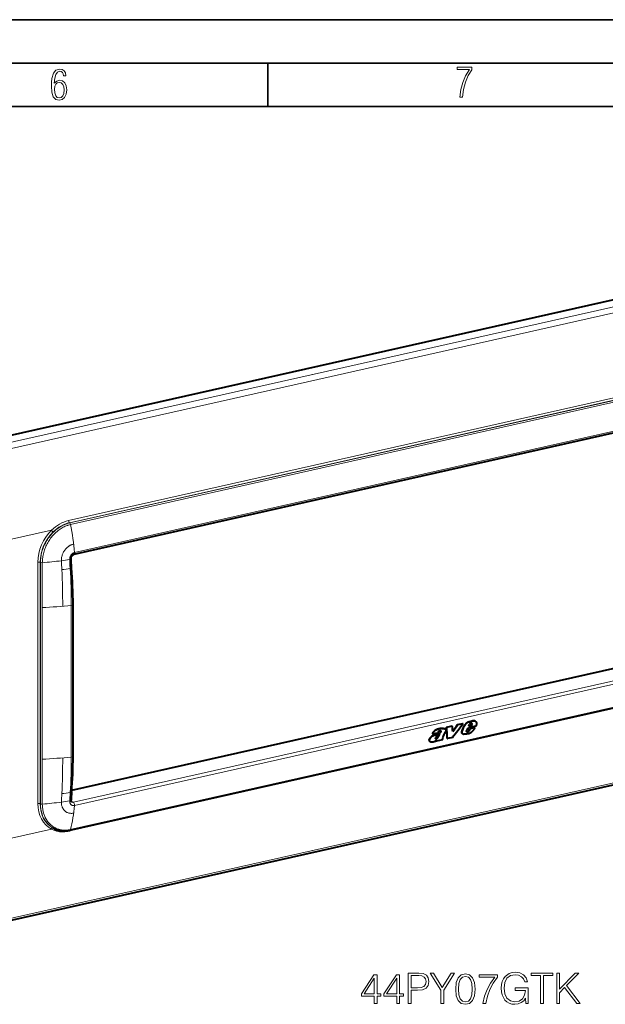
# Model space of a CAD drawing. Extents: x 0 to 420, y 0 to 297.
# Drawn here: x 285 to 353, y 184 to 297 of the extents above; entities that cross this region are included whole.
import ezdxf

# ---------------------------------------------------------------- set-up
doc = ezdxf.new("R2010")
doc.units = 0

msp = doc.modelspace()

# ---------------------------------------------------------------- linework, layer by layer
at = {"color": 7, "lineweight": 35}
for p, q in [((0, 297), (420, 297)), ((0, 297), (420, 297)), ((20.000401, 292), (415, 292)), ((313.75, 287), (313.75, 292)), ((25.000401, 287), (410, 287))]:
    msp.add_line(p, q, dxfattribs=at)
at = {"color": 7, "lineweight": 40}
for p, q in [((277.175812, 247.614563), (387.452942, 272.43158)), ((378.838684, 255.116837), (291.410278, 235.441742)), ((291.08551, 234.955292), (291.085236, 234.974289)), ((291.409943, 235.441666), (291.408356, 235.441299)), ((291.314575, 212.218658), (291.314575, 229.665619)), ((291.163666, 208.324371), (376.898102, 227.61824)), ((378.417358, 223.391525), (290.980469, 203.714508)), ((388.539062, 216.81572), (278.397827, 192.029282)), ((333.746704, 215.435135), (333.772919, 215.421509)), ((334.061066, 215.414124), (334.087311, 215.400482)), ((334.305939, 215.593475), (334.943268, 215.736908)), ((334.305939, 215.593475), (334.332123, 215.579865)), ((334.332123, 215.579865), (334.969482, 215.723282)), ((334.943268, 215.736908), (334.969482, 215.723282)), ((335.575928, 215.879272), (336.183899, 216.016098)), ((335.575928, 215.879272), (335.602112, 215.865662)), ((335.602112, 215.865662), (336.210114, 216.002472)), ((336.183899, 216.016098), (336.210114, 216.002472)), ((336.299316, 215.649475), (336.325653, 215.635788)), ((336.638428, 215.176086), (336.794891, 215.502411)), ((337.683899, 215.702469), (336.794891, 215.502411)), ((336.86853, 215.674713), (336.955597, 215.886887)), ((337.159698, 215.74025), (336.86853, 215.674713)), ((337.133331, 215.753952), (336.877502, 215.696381)), ((336.897766, 215.190872), (337.001373, 215.406937)), ((336.924316, 215.177063), (337.027863, 215.393173)), ((337.572449, 215.535461), (337.001373, 215.406937)), ((337.001373, 215.406937), (337.027863, 215.393173)), ((337.598938, 215.521683), (337.027863, 215.393173)), ((337.133331, 215.753952), (337.215515, 215.914078)), ((337.133331, 215.753952), (337.159698, 215.74025)), ((337.159698, 215.74025), (337.241821, 215.900406)), ((337.209961, 216.015106), (337.236237, 216.00145)), ((337.215515, 215.914078), (337.241821, 215.900406)), ((337.568329, 216.286301), (337.594543, 216.272675)), ((337.572449, 215.535461), (337.598938, 215.521683)), ((337.599548, 216.273209), (337.625763, 216.259583)), ((332.33606, 214.181046), (332.36264, 214.167236)), ((332.670105, 214.803131), (332.696442, 214.789444)), ((332.696442, 214.789444), (333.288147, 214.922607)), ((332.71875, 214.581421), (332.745178, 214.567688)), ((333.045593, 214.25061), (333.072174, 214.236786)), ((333.089111, 214.249237), (333.115723, 214.235397)), ((333.1315, 214.261673), (333.158112, 214.247833)), ((333.190308, 214.289795), (333.216888, 214.27597)), ((333.639252, 215.142471), (333.643311, 215.14035)), ((333.648102, 215.063141), (333.674438, 215.049454)), ((333.650635, 215.117065), (333.676941, 215.103378)), ((333.889282, 214.402252), (333.865112, 214.343414)), ((334.387024, 214.283249), (334.413757, 214.269348)), ((335.016602, 214.405014), (334.413757, 214.269348)), ((336.097534, 215.151382), (336.124054, 215.137604)), ((336.154663, 214.817123), (336.14801, 214.82074)), ((336.14801, 214.82074), (336.174683, 214.80687)), ((336.154663, 214.817123), (336.181335, 214.803268)), ((336.181335, 214.803268), (336.174683, 214.80687)), ((336.664856, 215.027039), (336.648285, 215.029816)), ((336.659424, 215.021973), (336.653137, 215.025665)), ((336.664856, 215.027039), (336.691467, 215.013199)), ((336.715332, 215.03302), (336.741943, 215.01918)), ((336.772614, 215.06163), (336.799255, 215.047791)), ((336.82489, 215.098221), (336.851501, 215.084381)), ((336.859039, 215.136612), (336.897766, 215.190872)), ((336.859039, 215.136612), (336.88562, 215.122787)), ((336.88562, 215.122787), (336.924316, 215.177063)), ((336.897766, 215.190872), (336.924316, 215.177063)), ((332.456604, 213.881927), (332.483307, 213.868042)), ((333.15741, 214.006531), (333.180389, 214.054581)), ((333.15741, 214.006531), (333.184143, 213.99263)), ((333.184143, 213.99263), (333.869415, 214.146851)), ((333.184143, 213.99263), (333.227692, 214.083939)), ((333.869415, 214.146851), (333.854614, 214.173233)), ((291.08551, 207.176346), (291.085236, 207.157623)), ((289.075989, 203.933228), (289.044464, 203.949615))]:
    msp.add_line(p, q, dxfattribs=at)
at = {"color": 7, "lineweight": 18}
for p, q in [((278.267426, 247.021317), (388.408691, 271.80777)), ((278.602631, 246.400177), (388.743896, 271.186615)), ((378.227722, 259.022522), (290.790802, 239.34552)), ((378.337616, 258.781097), (290.900726, 239.104095)), ((378.373474, 258.762482), (290.936554, 239.085464)), ((378.477295, 258.582214), (291.040405, 238.905182)), ((378.924622, 255.34407), (291.496216, 235.668976)), ((276.715149, 235.507538), (288.828796, 238.233612)), ((290.936554, 239.085464), (290.900726, 239.104095)), ((290.932678, 234.875183), (290.932007, 234.89447)), ((291.496216, 235.668976), (291.491974, 235.667999)), ((287.258118, 234.573303), (287.258118, 233.570969)), ((287.258118, 233.570969), (287.258118, 229.404999)), ((287.535126, 234.553772), (287.535126, 233.551422)), ((287.569702, 234.535797), (287.535126, 234.553772)), ((287.535126, 233.551422), (287.535126, 229.385452)), ((287.569702, 234.535492), (287.569702, 234.535065)), ((287.569702, 234.535065), (287.571625, 233.532455)), ((287.779968, 234.506592), (287.776886, 233.502914)), ((287.779968, 234.507019), (287.779968, 234.506592)), ((287.258118, 229.404999), (287.258118, 211.958038)), ((287.535126, 229.385452), (287.535126, 211.938492)), ((287.574707, 211.917923), (287.574707, 229.364883)), ((287.772064, 211.887909), (287.772064, 229.334869)), ((291.118011, 229.577621), (291.118011, 212.130661)), ((378.782684, 226.604294), (291.354279, 206.929199)), ((378.924622, 226.237778), (291.496216, 206.562683)), ((378.227722, 223.290161), (290.790802, 203.613159)), ((378.477295, 223.471008), (291.040405, 203.794006)), ((278.602631, 192.318176), (388.743896, 217.10463)), ((336.956421, 216.202927), (336.982635, 216.189316)), ((337.221558, 215.968033), (337.247864, 215.954361)), ((337.227997, 216.267471), (337.254181, 216.25386)), ((337.436676, 216.298157), (337.46286, 216.284546)), ((333.333771, 214.447403), (333.360321, 214.433594)), ((333.47113, 214.900848), (333.497498, 214.887146)), ((287.258118, 211.958038), (287.258118, 207.792068)), ((287.535126, 211.938492), (287.535126, 207.772522)), ((287.258118, 207.792068), (287.258118, 206.789734)), ((287.535126, 207.772522), (287.535126, 206.770187)), ((287.569702, 206.75293), (287.571625, 207.753555)), ((287.779968, 206.723022), (287.776886, 207.724014)), ((287.569702, 206.752213), (287.535126, 206.770187)), ((287.569702, 206.752518), (287.569702, 206.75293)), ((287.779968, 206.722595), (287.779968, 206.723022)), ((290.932678, 207.091599), (290.932007, 207.072479)), ((291.093262, 207.075745), (291.354279, 206.929199)), ((291.354065, 206.929138), (291.351807, 206.928635)), ((291.496216, 206.562683), (291.491974, 206.561752)), ((276.715149, 201.110275), (288.828796, 203.836365)), ((289.031616, 203.956345), (289.044464, 203.949615))]:
    msp.add_line(p, q, dxfattribs=at)
for points in [[(289.159943, 289.689606), (289.20224, 290.281555), (289.324371, 290.709076), (289.516998, 290.967468), (289.78009, 291.056732), (289.949219, 291.019135), (290.085449, 290.925201), (290.179413, 290.765442), (290.22641, 290.554047), (290.498871, 290.554047), (290.437805, 290.873505), (290.287476, 291.113098), (290.061981, 291.263428), (289.775391, 291.319824), (289.34787, 291.197662), (289.06131, 290.835938), (288.892181, 290.225189), (288.849884, 289.825867), (288.840485, 289.365448), (288.887482, 288.646667), (289.047211, 288.134583), (289.319702, 287.833923), (289.719025, 287.73526), (290.07605, 287.810425), (290.348541, 288.040619), (290.522369, 288.411774), (290.583435, 288.914459), (290.522369, 289.384247), (290.353241, 289.731903), (290.094849, 289.947998), (289.770691, 290.023163), (289.441833, 289.938599)], [(335.857758, 288.096741), (336.158447, 288.096741), (336.271179, 288.98465), (336.487305, 289.811493), (336.806763, 290.563171), (337.229584, 291.239685), (337.229584, 291.545074), (335.552399, 291.545074), (335.552399, 291.263184), (336.942993, 291.263184), (336.506073, 290.549103), (336.181915, 289.778625), (335.961121, 288.956482)], [(289.747192, 287.993652), (289.507599, 288.054718), (289.333771, 288.252045), (289.221039, 288.566803), (289.188141, 289.008423), (289.225739, 289.332581), (289.333771, 289.572174), (289.507599, 289.722504), (289.733124, 289.77417), (289.963318, 289.717804), (290.137146, 289.558075), (290.245178, 289.290283), (290.282776, 288.919159), (290.245178, 288.515106), (290.137146, 288.228546), (289.968018, 288.050018)], [(325.984863, 183.775818), (326.306122, 183.775818), (326.306122, 184.617966), (326.753967, 184.617966), (326.753967, 184.875961), (326.306122, 184.875961), (326.306122, 187.0811), (325.96051, 187.0811), (324.519623, 184.875961), (324.519623, 184.617966), (325.984863, 184.617966)], [(328.574554, 183.775818), (328.895844, 183.775818), (328.895844, 184.617966), (329.343689, 184.617966), (329.343689, 184.875961), (328.895844, 184.875961), (328.895844, 187.0811), (328.550232, 187.0811), (327.109314, 184.875961), (327.109314, 184.617966), (328.574554, 184.617966)], [(329.908356, 183.775818), (330.229645, 183.775818), (330.229645, 185.294601), (330.974426, 185.294601), (331.543945, 185.353012), (331.95285, 185.537994), (332.196259, 185.849533), (332.279022, 186.292511), (332.205994, 186.720886), (331.986938, 187.027557), (331.631592, 187.21254), (331.130188, 187.275818), (329.908356, 187.275818)], [(330.229645, 185.581802), (330.229645, 186.988617), (331.115601, 186.988617), (331.485535, 186.944809), (331.74353, 186.818237), (331.89444, 186.60405), (331.947998, 186.297379), (331.884705, 185.961487), (331.709473, 185.742432), (331.407654, 185.615875), (330.979279, 185.581802)], [(333.661499, 183.775818), (333.982758, 183.775818), (333.982758, 185.314072), (335.219208, 187.275818), (334.849243, 187.275818), (333.822113, 185.620743), (332.795013, 187.275818), (332.425049, 187.275818), (333.661499, 185.314072)], [(335.365234, 185.430893), (335.438263, 184.671509), (335.652435, 184.121429), (336.00293, 183.790421), (336.47998, 183.678467), (336.952179, 183.785553), (337.307526, 184.121429), (337.521698, 184.666641), (337.599579, 185.426025), (337.521698, 186.180542), (337.307526, 186.730621), (336.952179, 187.06163), (336.47998, 187.178467), (336.00293, 187.066498), (335.652435, 186.735489), (335.438263, 186.18541)], [(338.505005, 183.775818), (338.845764, 183.775818), (339.025879, 184.603363), (339.303345, 185.382217), (339.687897, 186.102661), (340.179565, 186.784164), (340.179565, 187.0811), (338.062042, 187.0811), (338.062042, 186.7939), (339.853424, 186.7939), (339.366638, 186.107529), (338.977203, 185.37735), (338.690002, 184.598495)], [(343.431305, 183.775818), (343.689301, 183.775818), (343.689301, 185.572067), (342.228943, 185.572067), (342.228943, 185.284851), (343.382629, 185.284851), (343.382629, 185.270248), (343.299866, 184.715317), (343.056488, 184.306412), (342.671906, 184.053284), (342.160797, 183.965668), (341.654541, 184.072754), (341.269958, 184.384308), (341.021698, 184.880829), (340.938965, 185.537994), (341.021698, 186.200012), (341.269958, 186.681931), (341.664276, 186.978882), (342.199738, 187.0811), (342.608643, 187.02269), (342.944519, 186.857178), (343.183044, 186.599182), (343.314484, 186.258438), (343.645477, 186.258438), (343.489716, 186.720886), (343.187897, 187.071365), (342.749817, 187.290421), (342.194855, 187.368301), (341.849243, 187.334229), (341.537689, 187.241745), (341.041168, 186.881516), (340.856201, 186.618652), (340.71991, 186.307114), (340.632263, 185.942017), (340.607941, 185.533127), (340.632263, 185.119354), (340.715027, 184.754257), (341.026581, 184.17012), (341.250488, 183.955933), (341.523102, 183.805023), (341.829773, 183.71254), (342.175385, 183.678467), (342.569702, 183.73201), (342.915314, 183.868301), (343.19278, 184.092224), (343.397217, 184.394043)], [(345.144806, 183.775818), (345.466064, 183.775818), (345.466064, 186.988617), (346.556488, 186.988617), (346.556488, 187.275818), (344.054382, 187.275818), (344.054382, 186.988617), (345.144806, 186.988617)], [(346.989716, 183.775818), (347.311005, 183.775818), (347.311005, 185.012253), (347.895142, 185.611008), (349.297089, 183.775818), (349.696259, 183.775818), (348.109314, 185.825195), (349.530762, 187.275818), (349.116974, 187.275818), (347.311005, 185.421158), (347.311005, 187.275818), (346.989716, 187.275818)], [(325.984863, 184.875961), (324.811707, 184.875961), (325.984863, 186.677063)], [(328.574554, 184.875961), (327.401398, 184.875961), (328.574554, 186.677063)], [(335.696259, 185.430893), (335.740051, 186.073456), (335.886108, 186.531036), (336.129486, 186.798767), (336.47998, 186.891251), (336.825592, 186.798767), (337.073853, 186.531036), (337.21991, 186.073456), (337.268585, 185.430893), (337.21991, 184.778595), (337.073853, 184.325882), (336.825592, 184.053284), (336.47998, 183.965668), (336.129486, 184.053284), (335.886108, 184.325882), (335.740051, 184.783463)]]:
    msp.add_lwpolyline(points, close=True, dxfattribs=at)
for points in [[(287.569702, 234.535797), (287.57196, 234.685135), (287.579376, 234.834747), (287.591858, 234.984497), (287.609375, 235.134125), (287.632599, 235.288208), (287.66098, 235.441803), (287.694458, 235.594696), (287.732941, 235.746704), (287.776306, 235.897659), (287.824524, 236.047363), (287.877441, 236.195618), (287.935028, 236.3423), (287.997192, 236.487213), (288.063782, 236.630188), (288.134796, 236.771042), (288.210083, 236.909637), (288.289581, 237.045792), (288.37323, 237.179352), (288.460876, 237.31015), (288.55249, 237.438049), (288.650848, 237.566544), (288.753235, 237.691605), (288.805969, 237.752853), (288.85965, 237.813187), (288.914185, 237.872421), (288.969635, 237.930695), (289.060394, 238.021927), (289.153442, 238.110504), (289.248749, 238.196304), (289.346191, 238.279236), (289.44577, 238.359161), (289.560181, 238.445374), (289.677032, 238.527496), (289.796204, 238.605377), (289.917572, 238.678833), (290.040985, 238.747711), (290.166321, 238.811859), (290.293396, 238.871109), (290.357574, 238.898834), (290.422119, 238.925293), (290.508698, 238.958527), (290.595917, 238.98941), (290.683624, 239.017868), (290.809662, 239.05423), (290.936554, 239.085464)], [(287.779968, 234.507339), (287.783081, 234.651917), (287.791107, 234.796768), (287.803986, 234.941696), (287.821655, 235.086502), (287.844757, 235.235321), (287.872803, 235.383636), (287.90567, 235.531281), (287.943329, 235.67807), (287.985657, 235.823822), (288.032593, 235.968369), (288.084045, 236.111557), (288.139923, 236.253204), (288.200195, 236.393158), (288.26474, 236.53125), (288.333466, 236.667297), (288.406311, 236.801193), (288.483185, 236.932739), (288.564026, 237.061783), (288.648743, 237.188171), (288.737244, 237.311768), (288.832367, 237.436035), (288.931305, 237.556992), (289.034027, 237.674469), (289.140411, 237.788254), (289.250366, 237.898178), (289.306641, 237.95163), (289.36377, 238.004044), (289.441223, 238.072266), (289.520111, 238.138519), (289.600372, 238.202744), (289.710876, 238.286133), (289.823761, 238.36557), (289.938843, 238.440887), (290.05603, 238.511932), (290.175232, 238.578552), (290.296234, 238.640579), (290.418945, 238.697861), (290.543182, 238.750244), (290.668793, 238.797577), (290.732056, 238.819305), (290.795593, 238.839706), (290.917633, 238.874939), (291.040405, 238.905182)], [(289.979767, 234.734924), (289.978943, 234.829498), (289.983124, 234.924301), (289.992249, 235.019043), (290.006226, 235.113434), (290.025024, 235.207214), (290.048523, 235.300171), (290.076599, 235.391998), (290.109192, 235.482483), (290.146118, 235.571381), (290.187256, 235.658447), (290.232513, 235.743469), (290.284363, 235.830536), (290.340424, 235.914856), (290.400482, 235.996155), (290.464355, 236.074188), (290.531769, 236.148712), (290.60257, 236.219452), (290.676483, 236.286148), (290.753296, 236.348557), (290.832672, 236.406433), (290.873535, 236.433762), (290.914948, 236.459854), (290.956329, 236.484344), (290.998199, 236.507584), (291.055023, 236.536713), (291.112549, 236.563446), (291.170654, 236.587692), (291.241577, 236.613617), (291.313049, 236.635742), (291.384857, 236.653915)], [(290.932007, 234.89447), (290.932465, 234.954742), (290.93811, 235.015839), (290.948944, 235.077179), (290.964813, 235.138184), (290.985626, 235.198288), (291.011169, 235.256912), (291.041199, 235.313538), (291.075409, 235.367645), (291.113525, 235.418747), (291.155212, 235.4664), (291.199951, 235.510132), (291.247528, 235.549637), (291.297455, 235.584549), (291.349274, 235.614517), (291.375732, 235.627563), (291.402496, 235.639252), (291.447021, 235.655548), (291.491943, 235.667999)], [(290.990356, 233.83754), (290.965424, 234.238266), (290.953705, 234.430374), (290.944427, 234.601196), (290.932678, 234.875183)], [(290.990356, 208.05864), (290.966583, 207.711456), (290.955353, 207.544189), (290.945129, 207.37117), (290.932678, 207.091599)], [(287.569702, 206.752213), (287.571259, 206.628098), (287.576508, 206.504028), (287.58548, 206.380951), (287.599915, 206.244644), (287.61908, 206.109436), (287.643005, 205.975479), (287.671722, 205.843018), (287.705322, 205.712265), (287.743744, 205.58345), (287.764801, 205.519821), (287.787079, 205.456772), (287.818665, 205.373642), (287.852417, 205.291641), (287.888336, 205.210861), (287.934265, 205.115601), (287.983307, 205.022308), (288.035431, 204.931091), (288.090576, 204.842102), (288.148773, 204.755447), (288.216583, 204.662445), (288.287994, 204.572632), (288.362885, 204.486176), (288.441223, 204.403214), (288.522858, 204.323929), (288.607727, 204.248474), (288.695709, 204.176971), (288.786652, 204.109589), (288.880463, 204.046417), (288.976959, 203.987595), (289.075989, 203.933228)], [(287.779968, 206.72229), (287.783081, 206.578674), (287.79129, 206.43576), (287.804138, 206.298065), (287.821838, 206.161423), (287.844482, 206.026077), (287.87207, 205.892227), (287.887726, 205.825943), (287.904663, 205.760117), (287.929199, 205.673111), (287.955933, 205.587067), (287.984955, 205.502045), (288.026398, 205.39212), (288.071747, 205.284256), (288.120911, 205.178619), (288.17392, 205.075394), (288.230713, 204.974747), (288.29129, 204.876846), (288.355591, 204.781876), (288.423584, 204.690018), (288.495453, 204.601089), (288.570862, 204.515625), (288.64978, 204.433823), (288.732025, 204.35582), (288.817535, 204.281769), (288.906189, 204.211853), (288.997833, 204.146179), (289.092316, 204.0849), (289.189514, 204.028107), (289.289246, 203.975937), (289.391357, 203.928467), (289.495667, 203.885773), (289.601959, 203.847946), (289.697998, 203.818436), (289.795349, 203.792831), (289.893829, 203.771149), (289.993347, 203.753403), (290.09375, 203.739594), (290.194855, 203.729706), (290.286407, 203.724152), (290.378326, 203.721741), (290.470551, 203.722458), (290.562958, 203.726257), (290.624146, 203.730469), (290.685364, 203.736008), (290.747559, 203.742996), (290.809692, 203.751328), (290.925262, 203.770386), (291.040405, 203.794006)], [(289.979767, 206.95134), (289.978912, 206.864716), (289.982941, 206.778854), (289.991852, 206.694046), (290.005676, 206.610565), (290.024384, 206.528748), (290.047943, 206.448868), (290.061523, 206.409744), (290.076294, 206.371231), (290.092224, 206.333344), (290.109344, 206.296143), (290.137207, 206.241684), (290.167603, 206.188965), (290.2005, 206.138077), (290.23584, 206.089188), (290.281219, 206.033432), (290.329834, 205.980865), (290.381561, 205.931717), (290.436188, 205.886124), (290.493591, 205.844284), (290.553589, 205.806335), (290.615906, 205.77243), (290.68042, 205.742691), (290.746857, 205.717224), (290.815002, 205.696121), (290.884613, 205.679459), (290.955444, 205.667297), (291.02597, 205.65976), (291.097229, 205.656586), (291.168945, 205.657791), (291.240936, 205.663315), (291.312988, 205.673141), (291.384857, 205.687195)], [(290.932007, 207.072479), (290.93158, 207.042572), (290.932526, 207.012909), (290.935852, 206.973877), (290.94162, 206.935608), (290.949768, 206.898285), (290.961761, 206.857666), (290.976685, 206.818695), (290.994507, 206.781631), (291.015106, 206.746689), (291.042511, 206.708878), (291.073303, 206.67453), (291.10733, 206.643921), (291.144257, 206.617294), (291.183838, 206.594864), (291.225769, 206.576797), (291.269684, 206.563248), (291.315277, 206.554306), (291.358429, 206.550201), (291.402496, 206.550095), (291.447144, 206.553955), (291.491943, 206.561752)], [(288.828796, 203.836365), (288.923676, 203.789169), (289.020355, 203.74588), (289.118774, 203.706528), (289.218781, 203.671158), (289.320251, 203.639801), (289.423126, 203.612488), (289.527222, 203.589218), (289.632446, 203.569992), (289.692963, 203.560852), (289.753815, 203.553024), (289.815033, 203.546494), (289.876526, 203.541306), (290.000061, 203.534866), (290.124359, 203.533661), (290.249237, 203.537659), (290.374481, 203.546799), (290.478455, 203.558228), (290.582733, 203.573135), (290.686951, 203.591476), (290.790802, 203.613159)]]:
    msp.add_lwpolyline(points, dxfattribs=at)
at = {"color": 7, "lineweight": 40}
for points in [[(291.085236, 234.974289), (291.08667, 235.016571), (291.092926, 235.063705), (291.101532, 235.102005), (291.113739, 235.14151), (291.129242, 235.180481), (291.147827, 235.218384), (291.16925, 235.254639), (291.193176, 235.288727), (291.219238, 235.32019), (291.246918, 235.348602), (291.282288, 235.378754), (291.308411, 235.397186), (291.344147, 235.417664), (291.372589, 235.430222), (291.408356, 235.441299)], [(291.149719, 233.90593), (291.121338, 234.261215), (291.105103, 234.478729), (291.09494, 234.651825), (291.088226, 234.825226), (291.08551, 234.955292)], [(333.746704, 215.435135), (333.707184, 215.429718), (333.628296, 215.420547), (333.549103, 215.409424), (333.509277, 215.402069), (333.469147, 215.393158), (333.428986, 215.382706), (333.388855, 215.370789), (333.348633, 215.35759), (333.267944, 215.32814), (333.186523, 215.295471), (333.105896, 215.26001), (333.065887, 215.240814), (333.026123, 215.220291), (332.966797, 215.18602), (332.9375, 215.167023), (332.908752, 215.146576), (332.871613, 215.116959), (332.836548, 215.084564), (332.804077, 215.049469), (332.774078, 215.011322), (332.747223, 214.9711), (332.723572, 214.929581), (332.703064, 214.887741), (332.685181, 214.84549), (332.670105, 214.803131)], [(333.772919, 215.421509), (333.733398, 215.416092), (333.65451, 215.406921), (333.575317, 215.395813), (333.535522, 215.388458), (333.495361, 215.379547), (333.455231, 215.36911), (333.4151, 215.357193), (333.374908, 215.343994), (333.29422, 215.314545), (333.21283, 215.281876), (333.132202, 215.246429), (333.092194, 215.227234), (333.052429, 215.206711), (332.993103, 215.172455), (332.963837, 215.153442), (332.935059, 215.133011), (332.897949, 215.103394), (332.862885, 215.070999), (332.830414, 215.035904), (332.800415, 214.997742), (332.77356, 214.95752), (332.749908, 214.91597), (332.729401, 214.8741), (332.711487, 214.831818), (332.696442, 214.789444)], [(333.746704, 215.435135), (333.787048, 215.440811), (333.827332, 215.446259), (333.862732, 215.449783), (333.897644, 215.451309), (333.921936, 215.450867), (333.94574, 215.449005), (333.976624, 215.444168), (334.006348, 215.436584), (334.03476, 215.426361), (334.061066, 215.414124)], [(333.772919, 215.421509), (333.813232, 215.427185), (333.853516, 215.432632), (333.888947, 215.436157), (333.923828, 215.437683), (333.94812, 215.437241), (333.971924, 215.435379), (334.002808, 215.430542), (334.032562, 215.422943), (334.061005, 215.41272), (334.087311, 215.400482)], [(334.087311, 215.400482), (334.105469, 215.390305), (334.122711, 215.379028), (334.136993, 215.368195), (334.150421, 215.356415), (334.167877, 215.33783), (334.183197, 215.316986), (334.196136, 215.293884), (334.202942, 215.278244), (334.208588, 215.261856), (334.214233, 215.238937), (334.217621, 215.214966), (334.218658, 215.190125), (334.217865, 215.171021), (334.215698, 215.151627), (334.207306, 215.112244), (334.193604, 215.072708), (334.182617, 215.048355), (334.169861, 215.024399)], [(336.956421, 216.202927), (336.880249, 216.180969), (336.842346, 216.168671), (336.785767, 216.147476), (336.738831, 216.126556), (336.692383, 216.102142), (336.64682, 216.073883), (336.609985, 216.047379), (336.574554, 216.018265), (336.540222, 215.986786), (336.507141, 215.95369), (336.475281, 215.919388), (336.444672, 215.883972), (336.40152, 215.82872), (336.362335, 215.770966), (336.344391, 215.741058), (336.327759, 215.710648), (336.312805, 215.680237), (336.299316, 215.649475)], [(336.982635, 216.189316), (336.906464, 216.167358), (336.868561, 216.15506), (336.812012, 216.133881), (336.765106, 216.112976), (336.718658, 216.088547), (336.673096, 216.060303), (336.636261, 216.033783), (336.60083, 216.004684), (336.566498, 215.973206), (336.533447, 215.940094), (336.501587, 215.905792), (336.470978, 215.870377), (336.427826, 215.815109), (336.388641, 215.757339), (336.370697, 215.727417), (336.354095, 215.697006), (336.339111, 215.66658), (336.325653, 215.635788)], [(337.403839, 215.220703), (337.437653, 215.263336), (337.468811, 215.307709), (337.488068, 215.337463), (337.524719, 215.397842), (337.580139, 215.491501), (337.598938, 215.521683)], [(337.625763, 216.259583), (337.653229, 216.242493), (337.677795, 216.221542), (337.699371, 216.197281), (337.717773, 216.170197), (337.732941, 216.140747), (337.746094, 216.10527), (337.755188, 216.067612), (337.760132, 216.028412), (337.761108, 216.005463), (337.760803, 215.982162), (337.756439, 215.934677), (337.747437, 215.886032), (337.734406, 215.836487), (337.723633, 215.802795), (337.711517, 215.769165), (337.683899, 215.702469)], [(332.456604, 213.881927), (332.429291, 213.898788), (332.404663, 213.91925), (332.382843, 213.942917), (332.364075, 213.969421), (332.348785, 213.998535), (332.33728, 214.03006), (332.329712, 214.064621), (332.326569, 214.101456), (332.326813, 214.120605), (332.328369, 214.140167), (332.331421, 214.160507), (332.33606, 214.181046)], [(332.71875, 214.581421), (332.661255, 214.549591), (332.632812, 214.532837), (332.590881, 214.505707), (332.560242, 214.483383), (332.530518, 214.459198), (332.487579, 214.419418), (332.447693, 214.376175), (332.411621, 214.330078), (332.394653, 214.305222), (332.378784, 214.27951), (332.36557, 214.255554), (332.353973, 214.231461), (332.343842, 214.206268), (332.33606, 214.181046)], [(332.745178, 214.567688), (332.687683, 214.535843), (332.659271, 214.519089), (332.617371, 214.491974), (332.586761, 214.46965), (332.557007, 214.44548), (332.514099, 214.405685), (332.474213, 214.362442), (332.438171, 214.316345), (332.421204, 214.291473), (332.405334, 214.265762), (332.39212, 214.241791), (332.380524, 214.217682), (332.370392, 214.192474), (332.36264, 214.167236)], [(332.71875, 214.581421), (332.792664, 214.620972), (332.868195, 214.657944), (332.945984, 214.690811), (332.995056, 214.709534), (333.097107, 214.745987), (333.208679, 214.785355), (333.264435, 214.806244), (333.347778, 214.840454), (333.40979, 214.86908), (333.47113, 214.900848)], [(332.745178, 214.567688), (332.819092, 214.607239), (332.894623, 214.644211), (332.972382, 214.677078), (333.021454, 214.695801), (333.123535, 214.732269), (333.235046, 214.771637), (333.290833, 214.792526), (333.374176, 214.826721), (333.436188, 214.855377), (333.497498, 214.887146)], [(333.039917, 214.254364), (333.035034, 214.263794), (333.033264, 214.271164), (333.03244, 214.279053), (333.032532, 214.290039), (333.035126, 214.312622)], [(333.272705, 214.590317), (333.213623, 214.549881), (333.184814, 214.528625), (333.143005, 214.494232), (333.113342, 214.46579), (333.086212, 214.434662), (333.068542, 214.409546), (333.054382, 214.383057)], [(333.190308, 214.289795), (333.219238, 214.310043), (333.246155, 214.333878), (333.269348, 214.358582), (333.29071, 214.384811), (333.313049, 214.415756), (333.333771, 214.447403)], [(333.216888, 214.27597), (333.24585, 214.296219), (333.272766, 214.320053), (333.295959, 214.344757), (333.317291, 214.371017), (333.33963, 214.401947), (333.360321, 214.433594)], [(333.333771, 214.447403), (333.369202, 214.507095), (333.390991, 214.547455), (333.43158, 214.629059), (333.476746, 214.721146)], [(333.360321, 214.433594), (333.391235, 214.485352), (333.419708, 214.537888), (333.454865, 214.608719), (333.52536, 214.750671)], [(333.643311, 215.14035), (333.62912, 215.147125), (333.614197, 215.152603), (333.599426, 215.156448), (333.584137, 215.15889), (333.55954, 215.159744), (333.533997, 215.156937), (333.507843, 215.150497), (333.481537, 215.140564), (333.451813, 215.125305), (333.423096, 215.106354), (333.395966, 215.08429), (333.371033, 215.059555)], [(333.47113, 214.900848), (333.514221, 214.925415), (333.5354, 214.938782), (333.566406, 214.960922), (333.588562, 214.979584), (333.609192, 215.000214), (333.621338, 215.014709), (333.632172, 215.030167), (333.641296, 215.046417), (333.648102, 215.063141)], [(333.497498, 214.887146), (333.540588, 214.911713), (333.561768, 214.925064), (333.592743, 214.94722), (333.614929, 214.965866), (333.635529, 214.986511), (333.647644, 215.000992), (333.658508, 215.016464), (333.667603, 215.032715), (333.674438, 215.049454)], [(336.14801, 214.82074), (336.128662, 214.834396), (336.111877, 214.850952), (336.097687, 214.870102), (336.08606, 214.891464), (336.079773, 214.906769), (336.074585, 214.922806), (336.067657, 214.956741), (336.065125, 214.99263), (336.066986, 215.031158), (336.073212, 215.070831), (336.083496, 215.111069), (336.097534, 215.151382)], [(336.174683, 214.80687), (336.155334, 214.820541), (336.13855, 214.837097), (336.124329, 214.856232), (336.112701, 214.877609), (336.106384, 214.892914), (336.101227, 214.908966), (336.094238, 214.942902), (336.091705, 214.978806), (336.093536, 215.017334), (336.099731, 215.057022), (336.110016, 215.097275), (336.124054, 215.137604)], [(336.830963, 214.838928), (336.777252, 214.820465), (336.72348, 214.803635), (336.66983, 214.789017), (336.629822, 214.779892), (336.590118, 214.772614), (336.53183, 214.765533), (336.474701, 214.762283), (336.418671, 214.761917), (336.364136, 214.764221), (336.310486, 214.769501), (336.259186, 214.777679)], [(336.653137, 215.025665), (336.640076, 215.039017), (336.630249, 215.055328), (336.623901, 215.073898), (336.621002, 215.094879), (336.621674, 215.117142), (336.625763, 215.140045), (336.631195, 215.158142), (336.638428, 215.176086)], [(337.087341, 214.965302), (337.167328, 215.017288), (337.20697, 215.04454), (337.26532, 215.08783), (337.307526, 215.12262), (337.347839, 215.159729), (337.376648, 215.189453), (337.403839, 215.220703)], [(332.483307, 213.868042), (332.456024, 213.884903), (332.431396, 213.905365), (332.409546, 213.929031), (332.390747, 213.955551), (332.375427, 213.98465), (332.363922, 214.01619), (332.356323, 214.050766), (332.35318, 214.087616), (332.353394, 214.106781), (332.35495, 214.126343), (332.357971, 214.146683), (332.36264, 214.167236)], [(333.034668, 213.96257), (332.976746, 213.929886), (332.917847, 213.901138), (332.858459, 213.876938), (332.828918, 213.866791), (332.799652, 213.858063), (332.761047, 213.848724), (332.722748, 213.842133), (332.684723, 213.838242), (332.657166, 213.837067), (332.603119, 213.838577), (332.576691, 213.841202), (332.54364, 213.846802), (332.512329, 213.85556), (332.483307, 213.868042)], [(333.034668, 213.96257), (333.0625, 213.979675), (333.117767, 214.015137), (333.227692, 214.083939)], [(291.149567, 208.153687), (291.121155, 207.828918), (291.105011, 207.629761), (291.09491, 207.468613), (291.088196, 207.303223), (291.08551, 207.176346)], [(291.173248, 206.952332), (291.15509, 206.964844), (291.136932, 206.982727), (291.121399, 207.004211), (291.107483, 207.031296), (291.09613, 207.064224), (291.089935, 207.092621), (291.086182, 207.123901), (291.085236, 207.157623)], [(289.075989, 203.933228), (289.164825, 203.889221), (289.255371, 203.848633), (289.321381, 203.82164), (289.388214, 203.796448), (289.45578, 203.773087), (289.524048, 203.751556), (289.592987, 203.731888), (289.662567, 203.714081), (289.732758, 203.698135), (289.803497, 203.684052), (289.874756, 203.67186), (289.946503, 203.661545), (290.018677, 203.653122), (290.091278, 203.646576), (290.164215, 203.641937), (290.237518, 203.63916), (290.311127, 203.63829), (290.384979, 203.639297), (290.459015, 203.642181), (290.533264, 203.646942), (290.607635, 203.65358), (290.682129, 203.662079), (290.756714, 203.672424), (290.831299, 203.684616), (290.905884, 203.698654), (290.980469, 203.714508)]]:
    msp.add_lwpolyline(points, dxfattribs=at)
at = {"color": 7, "lineweight": 18}
for centre, radius, start, end in [((284.872955, 273.250854), 38.853089, 274.290907, 277.552752), ((193.022858, 229.426331), 97.102123, 2.526153, 3.133932), ((285.368225, 269.377258), 34.947923, 277.582552, 279.161733), ((-2419.19873, 229.457916), 2706.773221, 359.998031, 0.086248), ((2061.209473, 229.375031), 1773.437483, 179.866625, 180.001293), ((194.591965, 229.463791), 95.532837, 0.016469, 2.545185), ((286.174042, 265.404175), 31.931848, 276.936847, 278.675034), ((219.226959, 229.55368), 71.891117, 0.019088, 3.416181), ((-2412.932129, 211.823227), 2700.506907, 359.913655, 0.002009), ((201.088043, 212.016861), 89.036629, 357.367371, 0.017653), ((228.348297, 212.047729), 62.76938, 356.356282, 0.075699), ((2055.843262, 211.845367), 1768.071108, 179.998625, 180.133566), ((207.197128, 211.754227), 82.921835, 356.679527, 357.354758), ((286.174042, 239.625275), 31.931848, 276.936847, 278.675034), ((284.872955, 245.467285), 38.853089, 274.290907, 277.552752), ((285.368225, 241.593674), 34.947923, 277.582552, 279.161733), ((291.292267, 207.16983), 0.248156, 241.31351, 283.864913)]:
    msp.add_arc(centre, radius, start, end, dxfattribs=at)
at = {"color": 7, "lineweight": 40}
for centre, radius, start, end in [((236.179672, 229.644135), 55.134992, 0.022325, 4.433239), ((310.868927, 213.483154), 23.531759, 1.94845, 5.145144), ((310.813904, 213.454941), 23.613964, 1.976423, 5.162749), ((310.391327, 213.287262), 24.698573, 4.185248, 5.660301), ((297.738556, 243.499725), 47.288014, 322.028728, 324.444996), ((296.149353, 244.668625), 48.818864, 322.772235, 323.863016), ((296.080902, 244.709198), 48.927261, 322.74406, 323.87712), ((308.92923, 226.446457), 29.422727, 337.425178, 338.471705), ((308.873291, 226.454056), 29.507063, 337.448302, 338.491879), ((337.227661, 215.769714), 0.296259, 124.366188, 156.695878), ((338.201111, 211.569992), 4.797224, 101.70388, 105.03801), ((338.227051, 211.557541), 4.796026, 101.703641, 105.038583), ((337.176636, 215.847763), 0.202978, 108.119162, 124.916647), ((337.151794, 215.929337), 0.117413, 65.289539, 108.977717), ((337.134064, 215.97229), 0.087121, 29.434707, 52.652665), ((337.160858, 215.95903), 0.086483, 29.36801, 62.514693), ((337.111786, 215.96611), 0.109748, 1.000744, 26.52615), ((337.028229, 215.962662), 0.19345, 345.456523, 1.589614), ((337.575836, 214.629288), 1.674688, 94.766368, 101.987784), ((337.138031, 215.952393), 0.109808, 1.022116, 26.540218), ((337.054474, 215.948929), 0.193484, 345.477922, 1.6104), ((337.601959, 214.615952), 1.674399, 94.764715, 101.987538), ((337.471924, 215.948227), 0.351621, 74.085901, 95.752784), ((337.498108, 215.934586), 0.351649, 74.082977, 95.750503), ((337.504974, 216.091339), 0.204994, 62.52489, 72.001204), ((337.531158, 216.077637), 0.205079, 62.524747, 71.99923), ((333.327972, 214.270203), 0.295936, 157.587176, 171.759191), ((333.078308, 214.287491), 0.050724, 220.766963, 242.676447), ((333.07077, 214.364273), 0.116453, 257.497459, 279.059881), ((333.081543, 214.294174), 0.058153, 242.875015, 260.733917), ((333.097412, 214.350433), 0.116456, 257.492972, 279.057532), ((333.049225, 214.463257), 0.217721, 280.562284, 292.202456), ((333.075867, 214.449341), 0.217631, 280.561348, 292.206063), ((332.997803, 214.616302), 0.379011, 290.65675, 300.522767), ((333.024475, 214.602264), 0.378802, 290.659803, 300.530561), ((336.727814, 209.42601), 6.213509, 121.024177, 123.783778), ((333.650482, 214.796356), 0.383803, 136.713572, 160.79074), ((333.587769, 215.093964), 0.066954, 20.160681, 53.547655), ((333.614929, 215.080902), 0.0659, 19.92576, 64.480244), ((333.566254, 215.094498), 0.087489, 339.032873, 14.971628), ((333.59256, 215.08078), 0.087511, 339.055894, 14.991751), ((333.977142, 214.233139), 0.138126, 169.454152, 191.23317), ((334.293182, 214.177353), 0.459117, 158.79683, 169.828597), ((333.970703, 214.23761), 0.132738, 193.670537, 209.016059), ((306.210632, 227.258896), 30.518862, 335.085299, 336.36661), ((336.301239, 215.037369), 0.263044, 242.883388, 260.800846), ((336.696686, 215.095642), 0.08259, 243.171554, 266.384293), ((336.675537, 215.149979), 0.123459, 265.029799, 288.78116), ((336.702179, 215.136108), 0.123435, 265.024915, 288.782198), ((336.605896, 215.323547), 0.310454, 290.636601, 302.477649), ((336.632568, 215.309525), 0.310278, 290.639641, 302.486522), ((336.6203, 215.334717), 0.3127, 299.152884, 310.864343), ((336.646973, 215.320679), 0.312508, 299.160131, 310.877706), ((336.61615, 215.318237), 0.303282, 313.491633, 323.209756), ((336.343719, 216.130722), 1.380639, 290.665746, 296.271623), ((336.642822, 215.30423), 0.303116, 313.506475, 323.229205), ((336.277588, 216.285751), 1.548962, 295.926767, 301.5185), ((242.794861, 212.138184), 48.519223, 355.289391, 0.095029)]:
    msp.add_arc(centre, radius, start, end, dxfattribs=at)
at = {"color": 7, "lineweight": 18}
for centre, major_axis, ratio, start_param, end_param in [((290.865631, 234.862427), (-1.613159, -4.388184), 0.773579, 3.6051252956, 4.1579569158), ((290.900726, 239.292023), (0.043915, -0.195114), 0.516517, 4.3208729475, 5.8722934868), ((290.793762, 235.369553), (-1.952179, -3.755737), 0.78489, 4.3157978285, 5.2973294466), ((290.903564, 235.312469), (-1.859863, -3.578201), 0.784863, 4.315779528, 5.297343369), ((288.938721, 238.176468), (0.139771, -0.143036), 0.239251, 4.08316543, 5.6539618473), ((290.976746, 234.777771), (-1.488373, -4.249527), 0.769782, 3.5897457179, 4.1404936051), ((290.936554, 238.897522), (-0.043915, 0.195114), 0.516517, 4.6356669493, 5.8722934868), ((280.647308, 238.138763), (-4.394379, 19.52684), 0.516517, 4.4706512486, 4.6356669493), ((287.368042, 234.516174), (0.200012, 0), 0.34202, 0.5819645228, 2.1527544898), ((290.818604, 234.970123), (0.266632, 0.004166), 0.319953, 5.1466950569, 6.2832870387), ((290.818878, 234.95166), (0.266632, 0.003616), 0.322873, 5.1490407432, 6.2832785177), ((291.347473, 235.700928), (0.060883, -0.259628), 0.514869, 0, 1.3244082566), ((291.351715, 235.701904), (-0.058533, 0.260162), 0.516517, 3.1415926536, 4.4706522739), ((287.736786, 234.572662), (0.200012, 0.000473), 0.338799, 3.722741775, 4.929195482), ((287.736786, 234.573395), (0.200012, 0.000488), 0.33874, 3.7227266905, 4.9292057355), ((290.88385, 233.885315), (0.265869, 0.020615), 0.22687, 5.1068019505, 6.2832056258), ((283.2276, 239.48085), (-30.010941, 0), 0.34202, 1.7228078688, 1.836841397), ((291.047913, 229.665619), (-0.266663, 0), 0.34202, 1.8368414035, 3.1415052634), ((283.2276, 222.03389), (-30.010941, 0), 0.34202, 1.7228078688, 1.836841397), ((291.047913, 212.218658), (-0.266663, 0), 0.34202, 1.8368414035, 3.1415050994), ((290.88385, 208.176178), (0.265717, -0.022491), 0.45036, 5.1624959228, 6.2831853072), ((290.793701, 207.584763), (-1.95105, -3.755661), 0.785087, 5.2969361728, 6.2784777023), ((287.368042, 206.73259), (0.200012, 0), 0.34202, 0.5819645228, 2.1527608496), ((290.903564, 207.527557), (-1.858673, -3.578156), 0.785097, 5.2968840342, 6.2784479273), ((287.736786, 206.78981), (0.200012, -0.000488), 0.345294, 3.7243977934, 4.9308768384), ((287.736786, 206.790527), (0.200012, -0.000473), 0.345236, 3.7243823423, 4.9308360492), ((290.818604, 207.161865), (0.266632, -0.004227), 0.363826, 5.1574627617, 6.2831853072), ((290.818878, 207.180023), (0.266632, -0.003677), 0.360971, 5.1583895213, 6.2831831563), ((280.647308, 215.365158), (4.394379, -19.52684), 0.516517, 0.825734717, 0.9907504177), ((291.347473, 206.679031), (0.056519, -0.260605), 0.520237, 0.9947927826, 2.7171701056), ((291.351715, 206.679977), (0.058533, -0.260162), 0.516517, 0.9907493924, 2.7132475406), ((288.938721, 203.779221), (-0.093262, -0.176926), 0.619484, 3.1451597396, 4.7159560637), ((290.900726, 203.552383), (-0.043915, 0.195114), 0.516517, 0.7530372551, 1.1405141024), ((290.936554, 203.909637), (0.043915, -0.195114), 0.516517, 0, 0.825734717)]:
    msp.add_ellipse(centre, major_axis=major_axis, ratio=ratio, start_param=start_param, end_param=end_param, dxfattribs=at)

doc.saveas('drawing.dxf')
